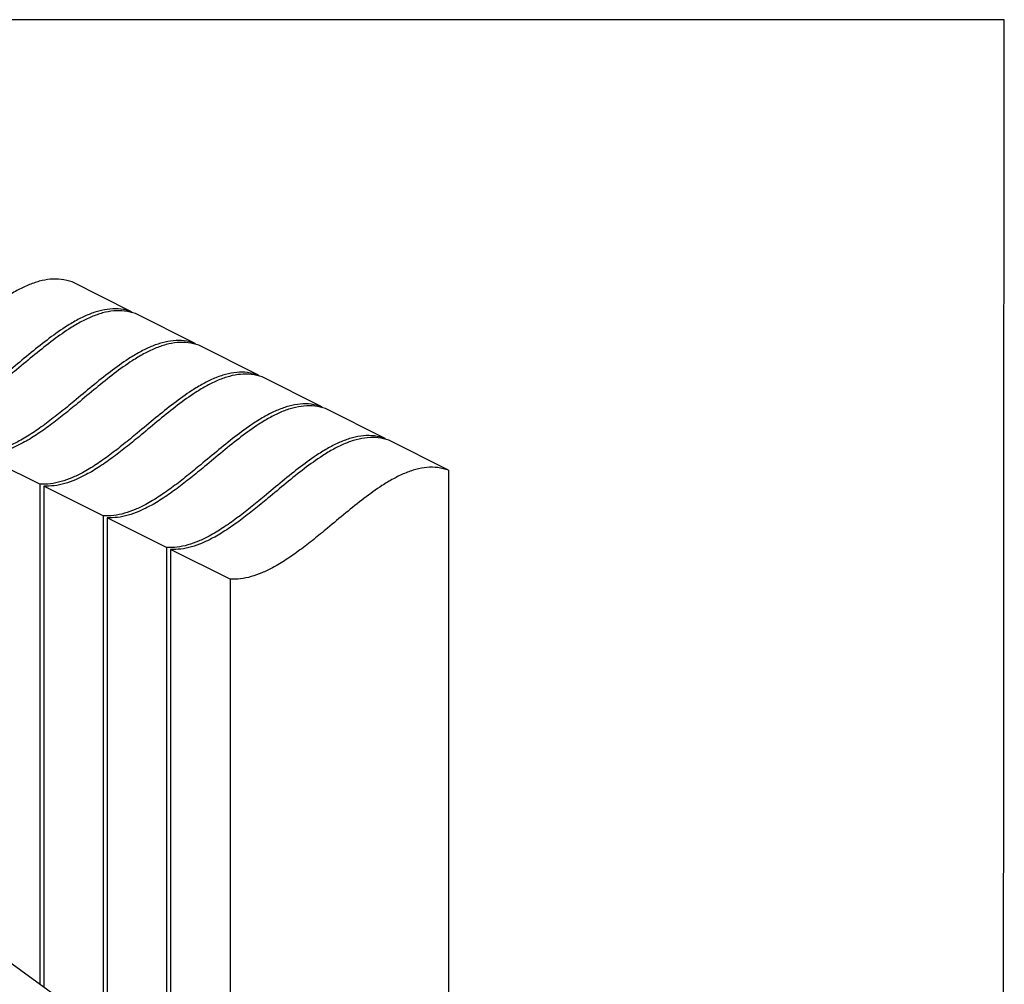
# Model space of a CAD drawing. Units: millimetres. Extents: x -1200 to -149, y -293 to 1192.
# Drawn here: x -663 to -149, y 688 to 1192 of the extents above; entities that cross this region are included whole.
import ezdxf

# ---------------------------------------------------------------- set-up
doc = ezdxf.new("R2010")
doc.units = ezdxf.units.MM
doc.header["$MEASUREMENT"] = 0
doc.layers.get('0').update_dxf_attribs({"linetype": 'CONTINUOUS', "lineweight": 15})

msp = doc.modelspace()

# ---------------------------------------------------------------- linework, layer by layer
at = {"color": 7, "linetype": 'Continuous', "lineweight": 25}
for p, q in [((-604.65, 1039.5), (-635.77, 1055.06)), ((-604.65, 1039.5), (-604.65, 1038.97)), ((-571.55, 1022.95), (-602.67, 1038.51)), ((-571.55, 1022.95), (-571.55, 1022.42)), ((-538.45, 1006.4), (-569.57, 1021.96)), ((-538.45, 1006.4), (-538.45, 1005.87)), ((-505.35, 989.85), (-536.47, 1005.41)), ((-505.35, 989.85), (-505.35, 989.32)), ((-472.25, 973.3), (-503.37, 988.86)), ((-472.25, 973.3), (-472.25, 972.77)), ((-439.15, 956.75), (-470.27, 972.31)), ((-652.55, 949.35), (-683.67, 964.91)), ((-439.15, 956.75), (-439.15, 610.57)), ((-652.55, 949.35), (-652.55, 688.37)), ((-619.45, 932.8), (-650.57, 948.36)), ((-650.57, 948.36), (-650.57, 686.93)), ((-619.45, 932.8), (-619.45, 669.2)), ((-586.35, 916.25), (-617.47, 931.81)), ((-617.47, 931.81), (-617.47, 662.94)), ((-586.35, 916.25), (-586.35, 652.64)), ((-553.25, 899.7), (-584.37, 915.26)), ((-584.37, 915.26), (-584.37, 638.95)), ((-553.25, 899.7), (-553.25, 636.09)), ((-696.64, 720.32), (-569.33, 628.05))]:
    msp.add_line(p, q, dxfattribs=at)
msp.add_lwpolyline([(-148.94, 1192.02), (-1200.12, 1192.02), (-1200.12, -293.41), (-149.94, -293.49)], close=True, dxfattribs=at)
for points in [[(-635.77, 1055.06), (-637.62, 1055.58), (-641.19, 1056.6), (-646.99, 1056.61), (-652.82, 1055.55), (-658.7, 1053.49), (-664.62, 1050.6), (-671.74, 1046.31), (-680.05, 1040.32), (-689.5, 1032.7), (-698.19, 1025.41), (-706.14, 1018.87), (-713.3, 1013.3), (-720.47, 1008.24), (-727.14, 1004.22), (-733.27, 1001.26), (-738.87, 999.27), (-744.47, 998.04), (-748.05, 998.02), (-749.87, 998.01)], [(-604.65, 1039.5), (-606.5, 1040.02), (-610.08, 1041.04), (-615.87, 1041.05), (-621.7, 1039.99), (-627.58, 1037.94), (-633.5, 1035.04), (-640.62, 1030.75), (-648.93, 1024.76), (-658.38, 1017.15), (-667.08, 1009.85), (-675.02, 1003.31), (-682.19, 997.74), (-689.36, 992.68), (-696.02, 988.66), (-702.15, 985.7), (-707.76, 983.71), (-713.36, 982.48), (-716.94, 982.46), (-718.75, 982.45)], [(-602.67, 1038.51), (-604.51, 1039.03), (-608.09, 1040.05), (-613.89, 1040.05), (-619.72, 1039), (-625.6, 1036.94), (-631.52, 1034.05), (-638.64, 1029.76), (-646.95, 1023.77), (-656.4, 1016.15), (-665.09, 1008.86), (-673.04, 1002.32), (-680.2, 996.74), (-687.37, 991.69), (-694.04, 987.67), (-700.17, 984.71), (-705.77, 982.72), (-711.37, 981.49), (-714.95, 981.47), (-716.77, 981.46)], [(-571.55, 1022.95), (-573.4, 1023.47), (-576.98, 1024.49), (-582.77, 1024.5), (-588.6, 1023.44), (-594.48, 1021.38), (-600.4, 1018.49), (-607.52, 1014.2), (-615.83, 1008.21), (-625.28, 1000.59), (-633.97, 993.3), (-641.92, 986.76), (-649.09, 981.19), (-656.25, 976.13), (-662.92, 972.11), (-669.05, 969.15), (-674.65, 967.16), (-680.26, 965.93), (-683.84, 965.91), (-685.65, 965.9)], [(-569.57, 1021.96), (-571.41, 1022.48), (-574.99, 1023.5), (-580.79, 1023.5), (-586.62, 1022.45), (-592.5, 1020.39), (-598.42, 1017.5), (-605.54, 1013.2), (-613.85, 1007.22), (-623.29, 999.6), (-631.99, 992.31), (-639.94, 985.77), (-647.1, 980.19), (-654.27, 975.13), (-660.94, 971.12), (-667.07, 968.16), (-672.67, 966.17), (-678.27, 964.94), (-681.85, 964.92), (-683.67, 964.91)], [(-538.45, 1006.4), (-540.29, 1006.92), (-543.87, 1007.94), (-549.67, 1007.95), (-555.5, 1006.89), (-561.38, 1004.83), (-567.3, 1001.94), (-574.42, 997.65), (-582.73, 991.66), (-592.18, 984.04), (-600.87, 976.75), (-608.82, 970.21), (-615.98, 964.64), (-623.15, 959.58), (-629.82, 955.56), (-635.95, 952.6), (-641.55, 950.61), (-647.15, 949.38), (-650.73, 949.36), (-652.55, 949.35)], [(-536.47, 1005.41), (-538.31, 1005.93), (-541.89, 1006.95), (-547.69, 1006.95), (-553.51, 1005.9), (-559.4, 1003.84), (-565.32, 1000.95), (-572.44, 996.65), (-580.74, 990.67), (-590.19, 983.05), (-598.89, 975.76), (-606.84, 969.22), (-614, 963.64), (-621.17, 958.58), (-627.83, 954.57), (-633.97, 951.61), (-639.57, 949.62), (-645.17, 948.39), (-648.75, 948.37), (-650.57, 948.36)], [(-505.35, 989.85), (-507.19, 990.37), (-510.77, 991.39), (-516.57, 991.39), (-522.4, 990.34), (-528.28, 988.28), (-534.2, 985.39), (-541.32, 981.09), (-549.63, 975.11), (-559.07, 967.49), (-567.77, 960.2), (-575.72, 953.66), (-582.88, 948.08), (-590.05, 943.02), (-596.72, 939.01), (-602.85, 936.05), (-608.45, 934.06), (-614.05, 932.83), (-617.63, 932.81), (-619.45, 932.8)], [(-503.37, 988.86), (-505.21, 989.38), (-508.79, 990.4), (-514.59, 990.4), (-520.41, 989.35), (-526.3, 987.29), (-532.22, 984.4), (-539.34, 980.1), (-547.64, 974.12), (-557.09, 966.5), (-565.79, 959.21), (-573.74, 952.67), (-580.9, 947.09), (-588.07, 942.03), (-594.73, 938.02), (-600.87, 935.06), (-606.47, 933.07), (-612.07, 931.84), (-615.65, 931.82), (-617.47, 931.81)], [(-472.25, 973.3), (-474.09, 973.82), (-477.67, 974.84), (-483.47, 974.84), (-489.3, 973.79), (-495.18, 971.73), (-501.1, 968.84), (-508.22, 964.54), (-516.53, 958.56), (-525.97, 950.94), (-534.67, 943.65), (-542.62, 937.11), (-549.78, 931.53), (-556.95, 926.47), (-563.61, 922.46), (-569.75, 919.5), (-575.35, 917.51), (-580.95, 916.28), (-584.53, 916.26), (-586.35, 916.25)], [(-470.27, 972.31), (-472.11, 972.83), (-475.69, 973.85), (-481.48, 973.85), (-487.31, 972.8), (-493.2, 970.74), (-499.12, 967.85), (-506.23, 963.55), (-514.54, 957.57), (-523.99, 949.95), (-532.69, 942.66), (-540.64, 936.12), (-547.8, 930.54), (-554.97, 925.48), (-561.63, 921.47), (-567.77, 918.5), (-573.37, 916.52), (-578.97, 915.29), (-582.55, 915.27), (-584.37, 915.26)], [(-439.15, 956.75), (-440.99, 957.27), (-444.57, 958.29), (-450.37, 958.29), (-456.19, 957.24), (-462.08, 955.18), (-468, 952.29), (-475.12, 947.99), (-483.42, 942.01), (-492.87, 934.39), (-501.57, 927.1), (-509.52, 920.56), (-516.68, 914.98), (-523.85, 909.92), (-530.51, 905.91), (-536.65, 902.95), (-542.25, 900.96), (-547.85, 899.73), (-551.43, 899.71), (-553.25, 899.7)]]:
    msp.add_open_spline(points, degree=3, knots=[0, 0, 0, 0, 0.055699, 0.108221, 0.15893, 0.208933, 0.259026, 0.309699, 0.390941, 0.474014, 0.558078, 0.621112, 0.683652, 0.74542, 0.806392, 0.853971, 0.901662, 0.950065, 1, 1, 1, 1], dxfattribs=at)

doc.saveas('drawing.dxf')
